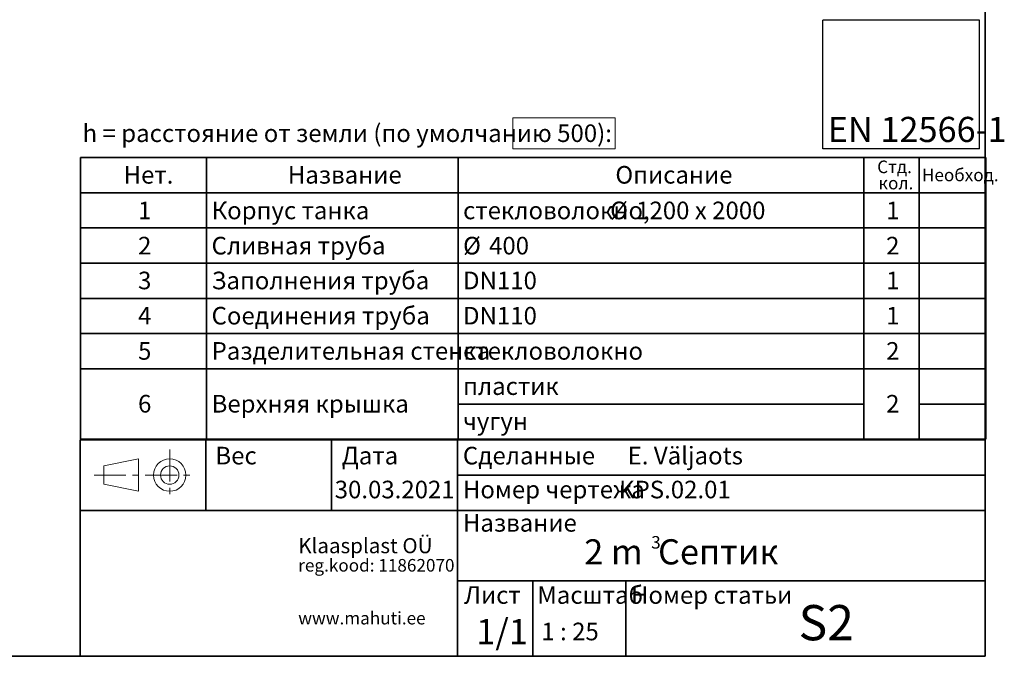
# Model space of a CAD drawing. Units: millimetres. Extents: x 8 to 415, y 5 to 290.
# Drawn here: x 219 to 415, y 5 to 132 of the extents above; entities that cross this region are included whole.
import ezdxf

# ---------------------------------------------------------------- set-up
doc = ezdxf.new("R2010")
doc.units = ezdxf.units.MM
doc.linetypes.add('CENTER', pattern=[10.16, 6.35, -1.27, 1.27, -1.27])
doc.styles.add('SLDTEXTSTYLE0', font='TXT', dxfattribs={"width": 0.605})
doc.styles.add('SLDTEXTSTYLE1', font='TXT', dxfattribs={"width": 0.605, "bigfont": 'bigfont'})
doc.styles.add('SLDTEXTSTYLE2', font='TXT', dxfattribs={"width": 0.57})

# ---------------------------------------------------------------- blocks, each defined once
blk = doc.blocks.new('SW_NOTE_0')
at = {"color": 0, "linetype": 'Continuous', "lineweight": 0, "attachment_point": 1, "style": 'SLDTEXTSTYLE0'}
for s, insert, char_height in [('Klaasplast OÜ', (0, 3.87), 3), ('reg.kood: 11862070', (0, -0.28), 2.5), ('www.mahuti.ee', (0, -10.78), 2.5)]:
    blk.add_mtext(s, dxfattribs=dict(at, insert=insert, char_height=char_height))
blk = doc.blocks.new('SW_TABLEANNOTATION_0')
at = {"color": 0, "linetype": 'Continuous', "lineweight": 35}
for p, q in [((0, 0), (0, -7)), ((0, 0), (25.06, 0)), ((25.06, 0), (25.06, -7)), ((25.06, 0), (75.07, 0)), ((75.07, 0), (75.07, -7)), ((75.07, 0), (155.79, 0)), ((155.79, 0), (155.79, -7)), ((155.79, 0), (166.79, 0)), ((166.79, 0), (166.79, -7)), ((166.79, 0), (180.03, 0)), ((180.03, 0), (180.03, -7)), ((0, -7), (0, -14)), ((0, -7), (25.06, -7)), ((25.06, -7), (25.06, -14)), ((25.06, -7), (75.07, -7)), ((75.07, -7), (75.07, -14)), ((75.07, -7), (155.79, -7)), ((155.79, -7), (155.79, -14)), ((155.79, -7), (166.79, -7)), ((166.79, -7), (166.79, -14)), ((166.79, -7), (180.03, -7)), ((180.03, -7), (180.03, -14)), ((0, -14), (0, -21)), ((0, -14), (25.06, -14)), ((25.06, -14), (25.06, -21)), ((25.06, -14), (75.07, -14)), ((75.07, -14), (75.07, -21)), ((75.07, -14), (155.79, -14)), ((155.79, -14), (155.79, -21)), ((155.79, -14), (166.79, -14)), ((166.79, -14), (166.79, -21)), ((166.79, -14), (180.03, -14)), ((180.03, -14), (180.03, -21)), ((0, -21), (0, -28)), ((0, -21), (25.06, -21)), ((25.06, -21), (25.06, -28)), ((25.06, -21), (75.07, -21)), ((75.07, -21), (75.07, -28)), ((75.07, -21), (155.79, -21)), ((155.79, -21), (155.79, -28)), ((155.79, -21), (166.79, -21)), ((166.79, -21), (166.79, -28)), ((166.79, -21), (180.03, -21)), ((180.03, -21), (180.03, -28)), ((0, -28), (0, -35)), ((0, -28), (25.06, -28)), ((25.06, -28), (25.06, -35)), ((25.06, -28), (75.07, -28)), ((75.07, -28), (75.07, -35)), ((75.07, -28), (155.79, -28)), ((155.79, -28), (155.79, -35)), ((155.79, -28), (166.79, -28)), ((166.79, -28), (166.79, -35)), ((166.79, -28), (180.03, -28)), ((180.03, -28), (180.03, -35)), ((0, -35), (0, -42)), ((0, -35), (25.06, -35)), ((25.06, -35), (25.06, -42)), ((25.06, -35), (75.07, -35)), ((75.07, -35), (75.07, -42)), ((75.07, -35), (155.79, -35)), ((155.79, -35), (155.79, -42)), ((155.79, -35), (166.79, -35)), ((166.79, -35), (166.79, -42)), ((166.79, -35), (180.03, -35)), ((180.03, -35), (180.03, -42)), ((0, -42), (0, -49)), ((0, -42), (25.06, -42)), ((0, -42), (25.06, -42)), ((25.06, -42), (25.06, -49)), ((25.06, -42), (75.07, -42)), ((25.06, -42), (75.07, -42)), ((75.07, -42), (75.07, -49)), ((75.07, -42), (155.79, -42)), ((155.79, -42), (155.79, -49)), ((155.79, -42), (166.79, -42)), ((155.79, -42), (166.79, -42)), ((166.79, -42), (166.79, -49)), ((166.79, -42), (180.03, -42)), ((180.03, -42), (180.03, -49)), ((0, -49), (0, -56)), ((25.06, -49), (25.06, -56)), ((75.07, -49), (75.07, -56)), ((75.07, -49), (155.79, -49)), ((155.79, -49), (155.79, -56)), ((166.79, -49), (166.79, -56)), ((166.79, -49), (180.03, -49)), ((180.03, -49), (180.03, -56)), ((0, -56), (25.06, -56)), ((25.06, -56), (75.07, -56)), ((75.07, -56), (155.79, -56)), ((155.79, -56), (166.79, -56)), ((166.79, -56), (180.03, -56))]:
    blk.add_line(p, q, dxfattribs=at)
at = {"color": 0, "linetype": 'Continuous', "lineweight": 0, "attachment_point": 1}
for s, insert, char_height, style in [('Нет.', (8.56, -1.69), 3.5, 'SLDTEXTSTYLE1'), ('Название', (41.22, -1.69), 3.5, 'SLDTEXTSTYLE1'), ('Oписание', (106.36, -1.69), 3.5, 'SLDTEXTSTYLE1'), ('Cтд.', (158.42, -0.61), 2.5, 'SLDTEXTSTYLE1'), ('Hеобход.', (167.32, -2.22), 2.5, 'SLDTEXTSTYLE1'), ('кол.', (158.68, -3.83), 2.5, 'SLDTEXTSTYLE1'), ('1', (11.44, -8.77), 3.5, 'SLDTEXTSTYLE0'), ('Корпус танка', (26.06, -8.77), 3.5, 'SLDTEXTSTYLE1'), ('cтекловолокно,', (76.07, -8.77), 3.5, 'SLDTEXTSTYLE1'), ('%%c', (105.31, -8.77), 3.5, 'SLDTEXTSTYLE0'), ('1200 x 2000', (110.49, -8.77), 3.5, 'SLDTEXTSTYLE0'), ('1', (160.2, -8.77), 3.5, 'SLDTEXTSTYLE0'), ('Cливная труба', (26.06, -15.77), 3.5, 'SLDTEXTSTYLE1'), ('%%c', (76.07, -15.77), 3.5, 'SLDTEXTSTYLE0'), ('2', (11.44, -15.77), 3.5, 'SLDTEXTSTYLE0'), ('400', (81.24, -15.77), 3.5, 'SLDTEXTSTYLE0'), ('2', (160.2, -15.77), 3.5, 'SLDTEXTSTYLE0'), ('3', (11.44, -22.69), 3.5, 'SLDTEXTSTYLE0'), ('Заполнения труба', (26.06, -22.69), 3.5, 'SLDTEXTSTYLE1'), ('DN110', (76.07, -22.69), 3.5, 'SLDTEXTSTYLE0'), ('1', (160.2, -22.69), 3.5, 'SLDTEXTSTYLE0'), ('Cоединения труба', (26.06, -29.69), 3.5, 'SLDTEXTSTYLE1'), ('4', (11.44, -29.69), 3.5, 'SLDTEXTSTYLE0'), ('DN110', (76.07, -29.69), 3.5, 'SLDTEXTSTYLE0'), ('1', (160.2, -29.69), 3.5, 'SLDTEXTSTYLE0'), ('5', (11.44, -36.69), 3.5, 'SLDTEXTSTYLE0'), ('Разделительная стенка', (26.06, -36.69), 3.5, 'SLDTEXTSTYLE1'), ('2', (160.2, -36.69), 3.5, 'SLDTEXTSTYLE0'), ('cтекловолокно', (76.07, -36.69), 3.5, 'SLDTEXTSTYLE1'), ('пластик', (76.07, -43.69), 3.5, 'SLDTEXTSTYLE1'), ('6', (11.44, -47.19), 3.5, 'SLDTEXTSTYLE0'), ('Верхняя крышка', (26.06, -47.19), 3.5, 'SLDTEXTSTYLE1'), ('2', (160.2, -47.19), 3.5, 'SLDTEXTSTYLE0'), ('чугун', (76.07, -50.69), 3.5, 'SLDTEXTSTYLE1')]:
    blk.add_mtext(s, dxfattribs=dict(at, insert=insert, char_height=char_height, style=style))

msp = doc.modelspace()

# ---------------------------------------------------------------- linework, layer by layer
at = {"color": 7, "linetype": 'Continuous', "lineweight": 35}
for p, q in [((411.130078, 290.301252), (411.130078, 5.363467)), ((321.171966, 20.363467), (321.171966, 5.363467)), ((339.690562, 5.363467), (339.690562, 20.363467)), ((411.130078, 5.363467), (7.59968, 5.363467))]:
    msp.add_line(p, q, dxfattribs=at)
at = {"color": 7, "linetype": 'Continuous', "lineweight": 25}
for p, q in [((410.003244, 131.812049), (378.859726, 131.812049)), ((378.859726, 106.186083), (378.859726, 131.812049)), ((410.003244, 106.186083), (410.003244, 131.812049)), ((410.003244, 106.186083), (378.859726, 106.186083))]:
    msp.add_line(p, q, dxfattribs=at)
at = {"color": 7, "linetype": 'Continuous', "lineweight": 18}
for p, q in [((317.231381, 112.409011), (337.568299, 112.409011)), ((317.231381, 112.409011), (317.231381, 106.186083)), ((337.568299, 112.409011), (337.568299, 106.186083)), ((317.231381, 106.186083), (337.568299, 106.186083)), ((235.837653, 43.207476), (242.775671, 44.599438)), ((235.837653, 39.548954), (235.837653, 43.207476)), ((242.775671, 44.599438), (242.775671, 38.156992)), ((242.775671, 38.156992), (235.837653, 39.548954)), ((306.171966, 20.363467), (321.171966, 20.363467))]:
    msp.add_line(p, q, dxfattribs=at)
at = {"color": 179, "linetype": 'Continuous', "lineweight": 35}
for p, q in [((231.171966, 48.363467), (411.171966, 48.363467)), ((231.171966, 48.363467), (231.171966, 5.363467)), ((256.171966, 48.363467), (256.171966, 34.363467)), ((281.162441, 48.363467), (281.162441, 34.362817)), ((306.171966, 20.363467), (306.171966, 48.363467)), ((411.130078, 41.36311), (306.171966, 41.36311)), ((231.171966, 34.363467), (411.171966, 34.363467)), ((306.171966, 20.363467), (306.171966, 5.363467)), ((411.171966, 20.363467), (306.171966, 20.363467))]:
    msp.add_line(p, q, dxfattribs=at)
at = {"color": 179, "linetype": 'CENTER', "lineweight": 18}
for p, q in [((248.970331, 46.452446), (248.970331, 36.376419)), ((233.917876, 41.36311), (253.834233, 41.36311))]:
    msp.add_line(p, q, dxfattribs=at)
at = {"color": 7, "linetype": 'Continuous', "lineweight": 18}
for radius in [3.221223, 1.829261]:
    msp.add_circle((248.970331, 41.378215), radius, dxfattribs=at)

# ---------------------------------------------------------------- block references
at = {"color": 7, "linetype": 'Continuous', "lineweight": 0}
for name, p in [('SW_TABLEANNOTATION_0', (231.232674, 104.496695)), ('SW_NOTE_0', (274.52809, 24.978107))]:
    msp.add_blockref(name, p, dxfattribs=at)

# ---------------------------------------------------------------- texts
for s, insert, char_height, attachment_point, style in [('EN 12566-1', (379.818693, 112.573356), 5, 1, 'SLDTEXTSTYLE0'), ('h = расстояние от земли (по умолчанию 500):', (231.642858, 111.073088), 3.5, 1, 'SLDTEXTSTYLE1'), ('Вес', (258.049014, 46.998428), 3.5, 1, 'SLDTEXTSTYLE1'), ('Дата', (283.174112, 46.998428), 3.5, 1, 'SLDTEXTSTYLE1'), ('Сделанные', (307.266758, 46.998428), 3.5, 1, 'SLDTEXTSTYLE1'), ('E. Väljaots', (340.027785, 46.998428), 3.5, 1, 'SLDTEXTSTYLE0'), ('30.03.2021', (293.704922, 40.256593), 3.5, 2, 'SLDTEXTSTYLE0'), ('Hомер чертежа', (307.266758, 40.256593), 3.5, 1, 'SLDTEXTSTYLE1'), ('KPS.02.01', (349.434035, 40.256593), 3.5, 2, 'SLDTEXTSTYLE0'), ('Hазвание', (307.266758, 33.634604), 3.5, 1, 'SLDTEXTSTYLE1'), ('2 m  Септик', (350.713522, 28.622521), 5, 2, 'SLDTEXTSTYLE1'), ('3', (344.709199, 29.263269), 2.5, 1, 'SLDTEXTSTYLE0'), ('Mасштаб', (322.067981, 19.292026), 3.5, 1, 'SLDTEXTSTYLE1'), ('Лист', (307.509444, 19.292026), 3.5, 1, 'SLDTEXTSTYLE1'), ('Hомер статьи', (340.686465, 19.292026), 3.5, 1, 'SLDTEXTSTYLE1'), ('S2', (379.527914, 15.544887), 7, 2, 'SLDTEXTSTYLE0'), ('1/1', (309.942879, 12.770104), 5, 1, 'SLDTEXTSTYLE0'), ('1 : 25', (328.582399, 12.044261), 3.5, 2, 'SLDTEXTSTYLE2')]:
    msp.add_mtext(s, dxfattribs=dict(at, insert=insert, char_height=char_height, attachment_point=attachment_point, style=style))

doc.saveas('drawing.dxf')
